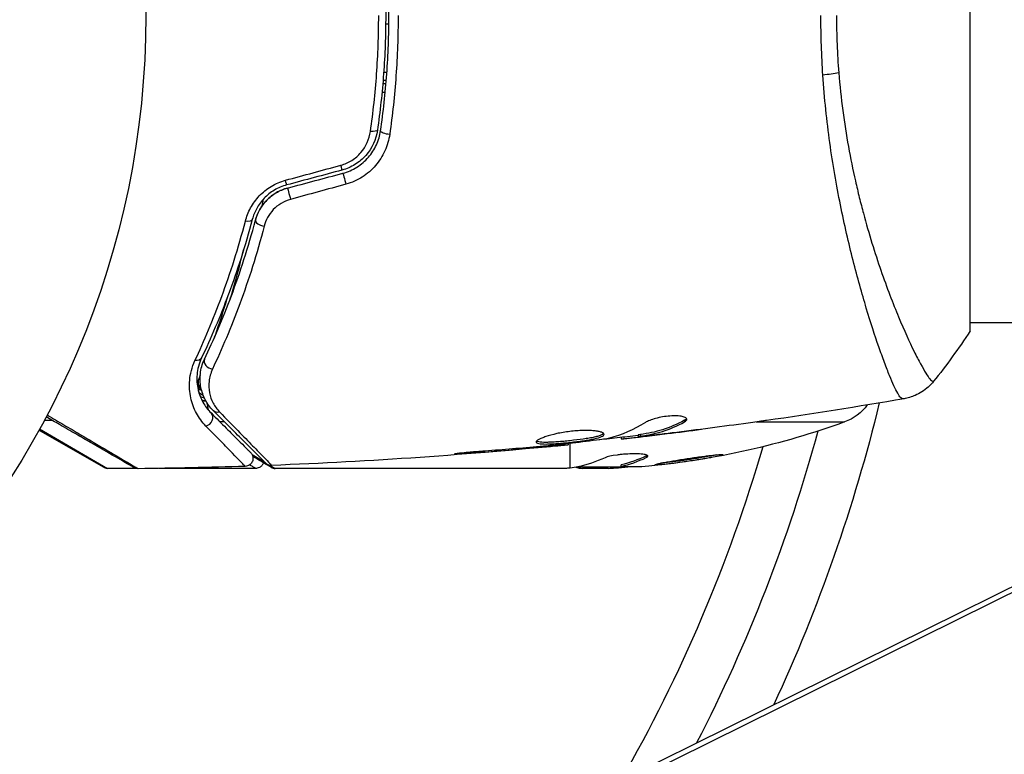
# Model space of a CAD drawing. Units: millimetres. Extents: x -3937 to 4702, y -4604 to 3556.
# Drawn here: x 45 to 106, y -46 to 0 of the extents above; entities that cross this region are included whole.
import ezdxf

# ---------------------------------------------------------------- set-up
doc = ezdxf.new("R2010")
doc.units = ezdxf.units.MM
doc.header["$LTSCALE"] = 20
doc.layers.add('2d', color=230, linetype='Continuous')

msp = doc.modelspace()

# ---------------------------------------------------------------- linework, layer by layer
at = {"layer": '2d'}
for p, q in [((104, -19.5), (104, 19.5)), ((67.837, -0.5), (68.037, -0.5)), ((67.715, -3.5), (67.915, -3.5)), ((67.66, -4.2), (67.861, -4.2)), ((67.877, -4), (67.677, -4)), ((67.81, -4.76), (67.609, -4.76)), ((54.147, -61.265), (146.147, -15.735)), ((54.167, -61.255), (146.167, -15.726)), ((54.996, -61.199), (146.996, -15.669)), ((57.487, -19.344), (57.487, -19.172)), ((97.855, -19), (97.855, -19)), ((139.55, -19), (104, -19)), ((56.26, -23.19), (56.26, -22.521)), ((46.434, -25.552), (50.631, -28)), ((47.208, -25.029), (46.718, -25.029)), ((47.46, -25.029), (47.46, -25.029)), ((57.877, -25.129), (57.594, -25.129)), ((58.171, -25.129), (58.171, -25.129)), ((86.119, -25.129), (86.119, -25.129)), ((86.318, -25.023), (86.318, -25.127)), ((90.752, -25.129), (96.23, -25.129)), ((50.381, -27.933), (46.391, -25.629)), ((82.408, -26.086), (82.408, -26.168)), ((82.573, -26.067), (82.573, -26.162)), ((83.449, -25.933), (83.449, -26.034)), ((83.6, -25.903), (83.6, -26.003)), ((84.011, -25.939), (84.011, -25.939)), ((84.011, -25.985), (84.011, -26.001)), ((85.255, -25.843), (85.255, -25.85)), ((76.999, -26.684), (76.999, -26.729)), ((78.025, -26.591), (78.025, -26.636)), ((79.135, -26.469), (79.135, -26.535)), ((79.25, -26.288), (79.25, -26.288)), ((79.25, -27.979), (79.25, -26.456)), ((72.943, -27.014), (72.943, -27.063)), ((83.957, -27.229), (83.957, -27.33)), ((52.39, -28), (50.631, -28)), ((59.798, -28), (53.808, -28)), ((79.015, -28), (61.004, -28)), ((79.755, -27.9), (82.408, -27.9)), ((81.601, -28), (80.017, -28)), ((80.528, -27.9), (80.528, -28)), ((82.045, -27.9), (82.045, -27.971)), ((82.405, -27.878), (82.405, -27.777))]:
    msp.add_line(p, q, dxfattribs=at)
msp.add_circle((0, 0), 53, dxfattribs=at)
at = {"layer": '2d', "extrusion": (0, 0, -1)}
for centre, radius, start, end in [((0, 0), 101.25, 193.68401, 204.8854), ((-95.211, -22.307), 3, 216.13611, 250.14775), ((-79.25, 21.9), 50, 250.14775, 264.42249), ((0, 0), 98, 195.20005, 207.3148), ((-50.631, -27.5), 0.5, 270, 300), ((-79.25, 21.9), 49.9, 266.18651, 266.37206)]:
    msp.add_arc(centre, radius, start, end, dxfattribs=at)
at = {"layer": '2d'}
msp.add_arc((0, 0), 95, 330.15002, 343.70529, dxfattribs=at)
at = {"layer": '2d', "extrusion": (0, 0, -1)}
for centre, major_axis, ratio, start_param, end_param in [((94.211, -3.22), (2.99, 0.24), 0.174612, 0.998247, 1.357534), ((66.832, -7.015), (-0.495, 0.072), 0.26225, 3.141593, 4.539766), ((65.316, -10.229), (-0.129, 0.483), 0.020866, 0, 2.00228), ((61.894, -11.146), (-0.129, 0.483), 0.001815, 0, 2.030732), ((59.105, -12.472), (-0.483, 0.128), 0.440374, 3.141593, 4.484937), ((55.998, -20.947), (-0.451, 0.215), 0.71706, 3.141593, 4.29116), ((56.795, -23.102), (-0.481, 0.137), 0.47782, -0.952629, 0), ((56.751, -23.286), (-0.49, 0.1), 0.488334, -0.138412, 0), ((56.751, -23.286), (-0.49, 0.1), 0.488334, -1.263342, -0.34735), ((57.532, -24.077), (0.354, 0.354), 0.819777, 2.172672, 3.141593), ((78.1, 21.9), (0, 49.984), 0.385779, 2.968909, 3.057634), ((80.759, 21.9), (0, 49.874), 0.372483, 2.968576, 3.052848), ((83.176, 21.9), (0, 49.809), 0.438198, 3.098827, 3.176946)]:
    msp.add_ellipse(centre, major_axis=major_axis, ratio=ratio, start_param=start_param, end_param=end_param, dxfattribs=at)
at = {"layer": '2d'}
for centre, major_axis, ratio, start_param, end_param in [((68.019, -7.188), (-0.495, 0.072), 0.269641, 0, 1.748088), ((65.005, -9.07), (-0.129, 0.483), 0.032323, 3.141593, 4.326459), ((61.583, -9.987), (-0.129, 0.483), 0.013447, 3.141593, 4.298037), ((60.265, -12.779), (-0.483, 0.128), 0.452672, 0, 1.804422), ((57.082, -21.463), (-0.451, 0.215), 0.738794, 0, 2.001711), ((55.741, -22.471), (-0.464, 0.187), 0.453607, 2.891145, 3.141593), ((56.747, -23.364), (0.496, 0.06), 0.494864, 3.795231, 4.377013), ((56.77, -23.542), (0.496, 0.065), 0.49795, 3.983247, 4.511584), ((56.772, -23.561), (0.496, 0.066), 0.498291, 4.00372, 4.527396), ((56.684, -24.926), (0.354, 0.354), 0.858093, 4.077935, 6.283185), ((80.759, 21.9), (0, 49.974), 0.372483, 3.23016, 3.314259), ((78.924, 21.9), (0, 49.995), 0.886633, 3.212052, 3.229494)]:
    msp.add_ellipse(centre, major_axis=major_axis, ratio=ratio, start_param=start_param, end_param=end_param, dxfattribs=at)
for points, knots in [([(67.327, 7.087), (67.495, 5.932), (67.623, 4.763), (67.752, 2.986), (67.785, 2.39), (67.829, 1.19), (67.839, 0.584), (67.839, -1.22), (67.794, -2.41), (67.622, -4.766), (67.495, -5.933), (67.327, -7.087)], [0, 0, 0, 0, 0.0035954, 0.0035954, 0.00539309, 0.00539309, 0.00719079, 0.00719079, 0.01078619, 0.01078619, 0.01438158, 0.01438158, 0.01438158, 0.01438158]), ([(67.525, -7.116), (67.693, -5.958), (67.822, -4.786), (67.952, -3.003), (67.984, -2.404), (68.028, -1.199), (68.039, -0.59), (68.039, 1.226), (67.994, 2.423), (67.821, 4.789), (67.693, 5.959), (67.525, 7.116)], [0, 0, 0, 0, 0.0036116, 0.0036116, 0.0054174, 0.0054174, 0.0072232, 0.0072232, 0.01083479, 0.01083479, 0.01444639, 0.01444639, 0.01444639, 0.01444639]), ([(66.898, -7.155), (67.065, -5.987), (67.193, -4.807), (67.363, -2.422), (67.407, -1.218), (67.407, 0)], [0, 0, 0, 0, 0.003619448, 0.003619448, 0.007238896, 0.007238896, 0.007238896, 0.007238896]), ([(68.609, 0), (68.609, -0.622), (68.598, -1.248), (68.553, -2.487), (68.52, -3.102), (68.388, -4.935), (68.258, -6.141), (68.088, -7.332)], [0.007421983, 0.007421983, 0.007421983, 0.007421983, 0.009269849, 0.009269849, 0.011117714, 0.011117714, 0.014813445, 0.014813445, 0.014813445, 0.014813445]), ([(95.867, -3.529), (95.93, -4.32), (96.016, -5.107), (96.218, -6.632), (96.335, -7.375), (96.596, -8.825), (96.741, -9.531), (96.975, -10.565), (97.056, -10.907), (97.221, -11.575), (97.306, -11.903), (97.735, -13.504), (98.103, -14.675), (98.657, -16.283), (98.844, -16.794), (99.212, -17.761), (99.392, -18.211), (99.915, -19.467), (100.239, -20.179), (100.6, -20.911), (100.67, -21.049), (100.804, -21.307), (100.868, -21.428), (101.05, -21.762), (101.159, -21.95), (101.352, -22.257), (101.434, -22.376), (101.537, -22.502), (101.569, -22.535), (101.623, -22.584), (101.645, -22.6), (101.677, -22.608), (101.687, -22.609), (101.701, -22.612), (101.706, -22.614), (101.719, -22.618), (101.724, -22.619), (101.73, -22.617), (101.733, -22.615), (101.734, -22.613)], [0.08462881, 0.08462881, 0.08462881, 0.08462881, 0.08705078, 0.08705078, 0.08947276, 0.08947276, 0.09189473, 0.09189473, 0.09310572, 0.09310572, 0.09431671, 0.09431671, 0.09916066, 0.09916066, 0.10158263, 0.10158263, 0.10400461, 0.10400461, 0.10884856, 0.10884856, 0.11005954, 0.11005954, 0.11127053, 0.11127053, 0.11369251, 0.11369251, 0.11611448, 0.11611448, 0.11732547, 0.11732547, 0.11853646, 0.11853646, 0.11914195, 0.11914195, 0.11974744, 0.11974744, 0.12095843, 0.12095843, 0.12162508, 0.12162508, 0.12162508, 0.12162508]), ([(99.827, -23.699), (99.79, -23.704), (99.748, -23.676), (99.642, -23.557), (99.581, -23.466), (99.376, -23.103), (99.207, -22.741), (98.91, -22.018), (98.803, -21.746), (98.581, -21.152), (98.465, -20.829), (98.103, -19.784), (97.844, -18.986), (97.436, -17.634), (97.299, -17.161), (97.025, -16.177), (96.889, -15.665), (96.482, -14.072), (96.218, -12.931), (95.848, -11.091), (95.729, -10.46), (95.509, -9.176), (95.408, -8.521), (95.223, -7.184), (95.139, -6.502), (94.994, -5.11), (94.933, -4.396), (94.885, -3.679)], [-0.00000006, -0.00000006, -0.00000006, -0.00000006, 0.00219288, 0.00219288, 0.00438582, 0.00438582, 0.0087717, 0.0087717, 0.01096464, 0.01096464, 0.01315758, 0.01315758, 0.01754347, 0.01754347, 0.01973641, 0.01973641, 0.02192935, 0.02192935, 0.02631523, 0.02631523, 0.02850817, 0.02850817, 0.03070111, 0.03070111, 0.03289405, 0.03289405, 0.03508699, 0.03508699, 0.03508699, 0.03508699]), ([(65.068, -9.248), (65.311, -9.182), (65.537, -9.082), (65.958, -8.814), (66.145, -8.652), (66.626, -8.093), (66.83, -7.635), (66.898, -7.155)], [0, 0, 0, 0, 0.000742905, 0.000742905, 0.001485811, 0.001485811, 0.002971622, 0.002971622, 0.002971622, 0.002971622]), ([(67.327, -7.087), (67.243, -7.659), (66.993, -8.203), (66.414, -8.859), (66.19, -9.049), (65.689, -9.36), (65.421, -9.476), (65.134, -9.553)], [0, 0, 0, 0, 0.001770151, 0.001770151, 0.002655226, 0.002655226, 0.003540301, 0.003540301, 0.003540301, 0.003540301]), ([(65.186, -9.746), (65.497, -9.663), (65.793, -9.533), (66.325, -9.199), (66.568, -8.99), (66.872, -8.641), (66.964, -8.518), (67.13, -8.261), (67.205, -8.124), (67.395, -7.708), (67.481, -7.418), (67.525, -7.116)], [0, 0, 0, 0, 0.000962618, 0.000962618, 0.001925236, 0.001925236, 0.002406545, 0.002406545, 0.002887854, 0.002887854, 0.003850472, 0.003850472, 0.003850472, 0.003850472]), ([(68.088, -7.332), (68.037, -7.687), (67.938, -8.028), (67.718, -8.519), (67.631, -8.679), (67.439, -8.983), (67.332, -9.127), (67.098, -9.401), (66.968, -9.532), (66.691, -9.773), (66.545, -9.882), (66.083, -10.177), (65.739, -10.331), (65.379, -10.429)], [0, 0, 0, 0, 0.001104106, 0.001104106, 0.001656159, 0.001656159, 0.002208212, 0.002208212, 0.002760265, 0.002760265, 0.003312318, 0.003312318, 0.004416423, 0.004416423, 0.004416423, 0.004416423]), ([(59.16, -12.709), (59.233, -12.427), (59.34, -12.154), (59.556, -11.759), (59.638, -11.629), (59.818, -11.381), (59.916, -11.262), (60.129, -11.038), (60.244, -10.931), (60.491, -10.732), (60.622, -10.64), (61.031, -10.393), (61.328, -10.265), (61.641, -10.18)], [0, 0, 0, 0, 0.000959727, 0.000959727, 0.001439591, 0.001439591, 0.001919454, 0.001919454, 0.002399318, 0.002399318, 0.002879181, 0.002879181, 0.003838909, 0.003838909, 0.003838909, 0.003838909]), ([(61.712, -10.47), (61.443, -10.542), (61.187, -10.651), (60.836, -10.861), (60.723, -10.939), (60.511, -11.108), (60.413, -11.198), (60.231, -11.389), (60.147, -11.488), (59.993, -11.698), (59.924, -11.807), (59.741, -12.139), (59.651, -12.367), (59.589, -12.6)], [0, 0, 0, 0, 0.000837423, 0.000837423, 0.001256134, 0.001256134, 0.001674846, 0.001674846, 0.002093557, 0.002093557, 0.002512269, 0.002512269, 0.003349692, 0.003349692, 0.003349692, 0.003349692]), ([(61.764, -10.663), (61.524, -10.728), (61.293, -10.823), (60.854, -11.08), (60.656, -11.236), (60.306, -11.596), (60.16, -11.795), (59.926, -12.215), (59.84, -12.433), (59.782, -12.651)], [0, 0, 0, 0, 0.000754737, 0.000754737, 0.001509473, 0.001509473, 0.00226421, 0.00226421, 0.003018947, 0.003018947, 0.003018947, 0.003018947]), ([(59.782, -12.651), (59.842, -12.425), (59.932, -12.202), (60.108, -11.89), (60.173, -11.789), (60.319, -11.594), (60.399, -11.5), (60.657, -11.236), (60.854, -11.081), (61.287, -10.826), (61.518, -10.729), (61.764, -10.663)], [0, 0, 0, 0, 0.000760497, 0.000760497, 0.001140745, 0.001140745, 0.001520994, 0.001520994, 0.002281491, 0.002281491, 0.003041988, 0.003041988, 0.003041988, 0.003041988]), ([(61.952, -11.36), (61.745, -11.417), (61.552, -11.5), (61.191, -11.718), (61.029, -11.85), (60.748, -12.146), (60.629, -12.311), (60.441, -12.655), (60.369, -12.837), (60.321, -13.022)], [0, 0, 0, 0, 0.000633008, 0.000633008, 0.001266016, 0.001266016, 0.001899024, 0.001899024, 0.002532032, 0.002532032, 0.002532032, 0.002532032]), ([(56.042, -21.33), (56.611, -20.119), (57.174, -18.795), (58.23, -15.925), (58.724, -14.38), (59.16, -12.709)], [0, 0, 0, 0, 0.00567021, 0.00567021, 0.01134043, 0.01134043, 0.01134043, 0.01134043]), ([(59.589, -12.6), (59.15, -14.257), (58.652, -15.791), (57.589, -18.641), (57.023, -19.957), (56.45, -21.162)], [0, 0, 0, 0, 0.00561537, 0.00561537, 0.01123074, 0.01123074, 0.01123074, 0.01123074]), ([(56.63, -21.248), (57.195, -20.061), (57.76, -18.751), (58.83, -15.89), (59.335, -14.34), (59.782, -12.651)], [0, 0, 0, 0, 0.00577336, 0.00577336, 0.01154671, 0.01154671, 0.01154671, 0.01154671]), ([(60.321, -13.022), (59.87, -14.753), (59.359, -16.346), (58.274, -19.286), (57.7, -20.634), (57.126, -21.855)], [0, 0, 0, 0, 0.00590649, 0.00590649, 0.01181297, 0.01181297, 0.01181297, 0.01181297]), ([(58.225, -17.507), (58.46, -16.727), (58.681, -15.935), (58.942, -14.919), (58.995, -14.706), (59.048, -14.491)], [0.005991778, 0.005991778, 0.005991778, 0.005991778, 0.00862373, 0.00862373, 0.009319993, 0.009319993, 0.009319993, 0.009319993]), ([(58.035, -17.445), (57.887, -17.936), (57.734, -18.423), (57.457, -19.267), (57.335, -19.625), (57.211, -19.981)], [0.011391507, 0.011391507, 0.011391507, 0.011391507, 0.013032073, 0.013032073, 0.014253886, 0.014253886, 0.014253886, 0.014253886]), ([(56.45, -21.162), (56.276, -21.526), (56.197, -21.87), (56.156, -22.36), (56.155, -22.518), (56.178, -22.827), (56.201, -22.976), (56.299, -23.405), (56.402, -23.667), (56.671, -24.15), (56.836, -24.371), (57.037, -24.572)], [0, 0, 0, 0, 0.001851544, 0.001851544, 0.002777316, 0.002777316, 0.003703088, 0.003703088, 0.005554632, 0.005554632, 0.007406175, 0.007406175, 0.007406175, 0.007406175]), ([(57.179, -24.431), (56.973, -24.225), (56.809, -23.997), (56.555, -23.516), (56.465, -23.262), (56.385, -22.858), (56.368, -22.72), (56.355, -22.435), (56.359, -22.289), (56.408, -21.849), (56.486, -21.551), (56.63, -21.248)], [0, 0, 0, 0, 0.001345717, 0.001345717, 0.002691433, 0.002691433, 0.003364292, 0.003364292, 0.00403715, 0.00403715, 0.005382867, 0.005382867, 0.005382867, 0.005382867]), ([(56.719, -25.38), (56.482, -25.138), (56.288, -24.872), (55.975, -24.293), (55.856, -23.98), (55.745, -23.467), (55.719, -23.289), (55.695, -22.922), (55.697, -22.734), (55.749, -22.156), (55.844, -21.752), (56.042, -21.33)], [0, 0, 0, 0, 0.001963063, 0.001963063, 0.003926126, 0.003926126, 0.004907657, 0.004907657, 0.005889189, 0.005889189, 0.007852252, 0.007852252, 0.007852252, 0.007852252]), ([(57.126, -21.855), (57.004, -22.115), (56.941, -22.367), (56.888, -22.858), (56.901, -23.097), (56.988, -23.544), (57.062, -23.756), (57.269, -24.155), (57.402, -24.344), (57.571, -24.516)], [0, 0, 0, 0, 0.001259257, 0.001259257, 0.002518515, 0.002518515, 0.003777772, 0.003777772, 0.005037029, 0.005037029, 0.005037029, 0.005037029]), ([(101.734, -22.613), (101.532, -22.865), (101.285, -23.087), (100.881, -23.346), (100.741, -23.421), (100.481, -23.534), (100.364, -23.577), (100.128, -23.647), (100.007, -23.674), (99.905, -23.692)], [0, 0, 0, 0, 0.0971513, 0.0971513, 0.1448169, 0.1448169, 0.1834669, 0.1834669, 0.2252164, 0.2252164, 0.2252164, 0.2252164]), ([(52.267, -27.949), (52.267, -27.949), (52.262, -27.947), (52.247, -27.938), (52.24, -27.934), (52.223, -27.924), (52.22, -27.922), (52.212, -27.918), (52.209, -27.916), (52.168, -27.892), (52.105, -27.856), (51.917, -27.748), (51.791, -27.675), (51.557, -27.54), (51.471, -27.49), (51.287, -27.384), (51.189, -27.327), (50.668, -27.027), (50.161, -26.734), (49.295, -26.234), (48.988, -26.057), (48.343, -25.684), (48.005, -25.489), (47.388, -25.133), (47.114, -24.974), (46.833, -24.812)], [0.03007316, 0.03007316, 0.03007316, 0.03007316, 0.0365021, 0.0365021, 0.04015231, 0.04015231, 0.04106486, 0.04106486, 0.04197741, 0.04197741, 0.04380252, 0.04380252, 0.04562762, 0.04562762, 0.04654017, 0.04654017, 0.04745273, 0.04745273, 0.05110294, 0.05110294, 0.05292804, 0.05292804, 0.05475315, 0.05475315, 0.05614804, 0.05614804, 0.05614804, 0.05614804]), ([(46.895, -24.696), (47.248, -24.904), (47.592, -25.106), (48.272, -25.507), (48.609, -25.705), (49.252, -26.083), (49.557, -26.263), (50.418, -26.771), (50.922, -27.068), (51.44, -27.373), (51.537, -27.431), (51.721, -27.539), (51.806, -27.59), (52.04, -27.728), (52.166, -27.803), (52.356, -27.916), (52.419, -27.954), (52.464, -27.981), (52.468, -27.984), (52.476, -27.988), (52.479, -27.991), (52.495, -28), (52.503, -28.005), (52.517, -28.014), (52.522, -28.016), (52.522, -28.016)], [0.00194377, 0.00194377, 0.00194377, 0.00194377, 0.00372039, 0.00372039, 0.00558058, 0.00558058, 0.00744077, 0.00744077, 0.01116116, 0.01116116, 0.01209126, 0.01209126, 0.01302136, 0.01302136, 0.01488155, 0.01488155, 0.01674174, 0.01674174, 0.01767184, 0.01767184, 0.01860194, 0.01860194, 0.02232232, 0.02232232, 0.02888402, 0.02888402, 0.02888402, 0.02888402]), ([(57.037, -24.572), (57.379, -24.914), (57.69, -25.225), (58.106, -25.641), (58.237, -25.772), (58.48, -26.015), (58.594, -26.128), (59.108, -26.643), (59.357, -26.891), (59.427, -26.962), (59.431, -26.966), (59.437, -26.972), (59.44, -26.975), (59.448, -26.983), (59.453, -26.988), (59.465, -27), (59.47, -27.005), (59.48, -27.015), (59.484, -27.019), (59.484, -27.019)], [0, 0, 0, 0, 0.00280724, 0.00280724, 0.00421086, 0.00421086, 0.00561448, 0.00561448, 0.01122897, 0.01122897, 0.01193078, 0.01193078, 0.01263259, 0.01263259, 0.01403621, 0.01403621, 0.01684345, 0.01684345, 0.02211228, 0.02211228, 0.02211228, 0.02211228]), ([(60.416, -27.668), (60.416, -27.668), (60.411, -27.663), (60.397, -27.649), (60.39, -27.642), (60.375, -27.627), (60.372, -27.624), (60.365, -27.617), (60.362, -27.614), (60.347, -27.599), (60.323, -27.575), (60.211, -27.463), (60.082, -27.334), (59.815, -27.067), (59.712, -26.964), (59.486, -26.738), (59.363, -26.615), (58.694, -25.946), (58.001, -25.253), (57.179, -24.431)], [0.02464336, 0.02464336, 0.02464336, 0.02464336, 0.03015026, 0.03015026, 0.03316528, 0.03316528, 0.03391904, 0.03391904, 0.0346728, 0.0346728, 0.03618031, 0.03618031, 0.03919533, 0.03919533, 0.04070285, 0.04070285, 0.04221036, 0.04221036, 0.04824041, 0.04824041, 0.04824041, 0.04824041]), ([(57.571, -24.516), (58.389, -25.35), (59.076, -26.052), (59.739, -26.731), (59.862, -26.857), (60.086, -27.087), (60.187, -27.191), (60.454, -27.465), (60.582, -27.597), (60.695, -27.715), (60.719, -27.741), (60.735, -27.759), (60.738, -27.762), (60.745, -27.768), (60.748, -27.772), (60.762, -27.787), (60.769, -27.794), (60.784, -27.809), (60.788, -27.814), (60.788, -27.814)], [0, 0, 0, 0, 0.00608343, 0.00608343, 0.00760429, 0.00760429, 0.00912515, 0.00912515, 0.01216686, 0.01216686, 0.01368772, 0.01368772, 0.01444815, 0.01444815, 0.01520858, 0.01520858, 0.01825029, 0.01825029, 0.02381452, 0.02381452, 0.02381452, 0.02381452]), ([(86.472, -24.963), (86.472, -24.927), (86.447, -24.893), (86.35, -24.834), (86.277, -24.808), (86.091, -24.769), (85.976, -24.756), (85.719, -24.745), (85.575, -24.748), (85.278, -24.77), (85.123, -24.789), (84.822, -24.84), (84.675, -24.873), (84.405, -24.946), (84.28, -24.987), (84.066, -25.071), (83.975, -25.115), (83.905, -25.158)], [0.000672322, 0.000672322, 0.000672322, 0.000672322, 0.001130161, 0.001130161, 0.001588, 0.001588, 0.002045839, 0.002045839, 0.002503678, 0.002503678, 0.002961518, 0.002961518, 0.003419357, 0.003419357, 0.003877196, 0.003877196, 0.004335035, 0.004335035, 0.004335035, 0.004335035]), ([(86.318, -25.127), (86.369, -25.099), (86.407, -25.071), (86.459, -25.016), (86.472, -24.989), (86.472, -24.963)], [0, 0, 0, 0, 0.0003361609, 0.0003361609, 0.0006723218, 0.0006723218, 0.0006723218, 0.0006723218]), ([(59.147, -27.872), (59.147, -27.872), (59.143, -27.868), (59.133, -27.858), (59.128, -27.852), (59.116, -27.84), (59.111, -27.835), (59.101, -27.824), (59.098, -27.821), (59.018, -27.736), (58.772, -27.482), (58.162, -26.855), (57.919, -26.606), (57.366, -26.041), (57.057, -25.725), (56.719, -25.38)], [0.02281952, 0.02281952, 0.02281952, 0.02281952, 0.02808898, 0.02808898, 0.03089788, 0.03089788, 0.03230233, 0.03230233, 0.03370678, 0.03370678, 0.03932457, 0.03932457, 0.04213347, 0.04213347, 0.04494237, 0.04494237, 0.04494237, 0.04494237]), ([(86.318, -25.023), (85.871, -25.267), (85.422, -25.462), (84.742, -25.68), (84.515, -25.74), (84.059, -25.835), (83.829, -25.866), (83.6, -25.903)], [0, 0, 0, 0, 0.002970524, 0.002970524, 0.004455786, 0.004455786, 0.005941048, 0.005941048, 0.005941048, 0.005941048]), ([(83.6, -26.003), (83.829, -25.967), (84.059, -25.936), (84.515, -25.841), (84.742, -25.781), (85.422, -25.564), (85.871, -25.37), (86.318, -25.127)], [0, 0, 0, 0, 0.001485171, 0.001485171, 0.002970341, 0.002970341, 0.005940682, 0.005940682, 0.005940682, 0.005940682]), ([(91.397, -25.038), (91.357, -25.044), (91.311, -25.05), (91.199, -25.066), (91.129, -25.076), (90.979, -25.097), (90.897, -25.108), (90.642, -25.144), (90.456, -25.17), (90.262, -25.197)], [0.003802953, 0.003802953, 0.003802953, 0.003802953, 0.004028258, 0.004028258, 0.004321052, 0.004321052, 0.004613847, 0.004613847, 0.005199436, 0.005199436, 0.005199436, 0.005199436]), ([(81.348, -25.895), (81.348, -25.872), (81.334, -25.849), (81.281, -25.806), (81.24, -25.785), (81.134, -25.747), (81.07, -25.73), (80.916, -25.699), (80.826, -25.686), (80.63, -25.666), (80.522, -25.659), (80.289, -25.651), (80.165, -25.651), (79.908, -25.657), (79.773, -25.663), (79.499, -25.684), (79.362, -25.698), (79.086, -25.732), (78.946, -25.752), (78.678, -25.798), (78.548, -25.823), (78.169, -25.906), (77.942, -25.968), (77.655, -26.063), (77.57, -26.094), (77.421, -26.156), (77.356, -26.187), (77.252, -26.246), (77.213, -26.273), (77.16, -26.324), (77.146, -26.348), (77.146, -26.369)], [0, 0, 0, 0, 0.000415765, 0.000415765, 0.00083153, 0.00083153, 0.001247295, 0.001247295, 0.00166306, 0.00166306, 0.002078825, 0.002078825, 0.002494589, 0.002494589, 0.002910354, 0.002910354, 0.003326119, 0.003326119, 0.003741884, 0.003741884, 0.004157649, 0.004157649, 0.004989179, 0.004989179, 0.005404944, 0.005404944, 0.005820709, 0.005820709, 0.006236474, 0.006236474, 0.006652238, 0.006652238, 0.006652238, 0.006652238]), ([(77.146, -26.369), (77.146, -26.39), (77.159, -26.409), (77.213, -26.441), (77.253, -26.454), (77.411, -26.484), (77.568, -26.492), (77.862, -26.49), (77.971, -26.487), (78.201, -26.477), (78.323, -26.469), (78.579, -26.451), (78.713, -26.44), (78.983, -26.416), (79.12, -26.402), (79.398, -26.373), (79.534, -26.357), (79.803, -26.324), (79.936, -26.306), (80.189, -26.269), (80.309, -26.25), (80.536, -26.211), (80.643, -26.19), (80.931, -26.127), (81.086, -26.081), (81.293, -25.989), (81.348, -25.942), (81.348, -25.895)], [0.006652238, 0.006652238, 0.006652238, 0.006652238, 0.007065568, 0.007065568, 0.007478898, 0.007478898, 0.008305558, 0.008305558, 0.008718887, 0.008718887, 0.009132217, 0.009132217, 0.009545547, 0.009545547, 0.009958877, 0.009958877, 0.010372206, 0.010372206, 0.010785536, 0.010785536, 0.011198866, 0.011198866, 0.011612196, 0.011612196, 0.012438855, 0.012438855, 0.013265515, 0.013265515, 0.013265515, 0.013265515]), ([(81.326, -25.845), (81.321, -25.851), (81.315, -25.857), (81.282, -25.886), (81.242, -25.91), (81.138, -25.957), (81.074, -25.979), (80.924, -26.024), (80.836, -26.046), (80.644, -26.089), (80.539, -26.109), (80.312, -26.149), (80.189, -26.168), (79.812, -26.223), (79.536, -26.257), (79.124, -26.301), (78.985, -26.315), (78.714, -26.339), (78.582, -26.35), (78.327, -26.368), (78.202, -26.376), (77.972, -26.386), (77.865, -26.389), (77.569, -26.391), (77.412, -26.383), (77.253, -26.352), (77.213, -26.339), (77.181, -26.32), (77.176, -26.317), (77.172, -26.314)], [0.00030701, 0.00030701, 0.00030701, 0.00030701, 0.000413434, 0.000413434, 0.000826868, 0.000826868, 0.001240303, 0.001240303, 0.001653737, 0.001653737, 0.002067171, 0.002067171, 0.002480605, 0.002480605, 0.003307474, 0.003307474, 0.003720908, 0.003720908, 0.004134342, 0.004134342, 0.004547777, 0.004547777, 0.004961211, 0.004961211, 0.005788079, 0.005788079, 0.006201514, 0.006201514, 0.006283371, 0.006283371, 0.006283371, 0.006283371]), ([(81.518, -26.162), (80.95, -26.246), (80.382, -26.322), (79.244, -26.459), (78.674, -26.52), (78.104, -26.582)], [0, 0, 0, 0, 0.001910154, 0.001910154, 0.003820307, 0.003820307, 0.003820307, 0.003820307]), ([(82.573, -26.162), (82.611, -26.158), (82.675, -26.152), (82.853, -26.133), (82.962, -26.121), (83.35, -26.078), (83.674, -26.04), (84.011, -26.001)], [0, 0, 0, 0, 0.000502775, 0.000502775, 0.001005549, 0.001005549, 0.002011098, 0.002011098, 0.002011098, 0.002011098]), ([(83.801, -26.007), (83.708, -26.017), (83.633, -26.024), (83.517, -26.034), (83.479, -26.036), (83.425, -26.035), (83.474, -26.024), (83.6, -26.003)], [0, 0, 0, 0, 0.000405419, 0.000405419, 0.000810838, 0.000810838, 0.001621676, 0.001621676, 0.001621676, 0.001621676]), ([(83.6, -25.903), (83.537, -25.913), (83.494, -25.921), (83.456, -25.93), (83.449, -25.932), (83.449, -25.933)], [0, 0, 0, 0, 0.0004054221, 0.0004054221, 0.0006379335, 0.0006379335, 0.0006379335, 0.0006379335]), ([(85.557, -25.807), (85.22, -25.848), (84.901, -25.885), (84.3, -25.954), (84.032, -25.983), (83.801, -26.007)], [0, 0, 0, 0, 0.001015532, 0.001015532, 0.002031065, 0.002031065, 0.002031065, 0.002031065]), ([(78.025, -26.636), (78.197, -26.62), (78.351, -26.606), (78.625, -26.581), (78.745, -26.57), (78.936, -26.553), (79.01, -26.546), (79.11, -26.537), (79.135, -26.535), (79.135, -26.535)], [0, 0, 0, 0, 0.000630096, 0.000630096, 0.001260193, 0.001260193, 0.001890289, 0.001890289, 0.002520386, 0.002520386, 0.002520386, 0.002520386]), ([(59.484, -27.019), (59.504, -27.039), (59.522, -27.061), (59.554, -27.106), (59.568, -27.13), (59.598, -27.19), (59.611, -27.229), (59.628, -27.307), (59.632, -27.347), (59.629, -27.428), (59.623, -27.468), (59.602, -27.545), (59.586, -27.583), (59.547, -27.652), (59.523, -27.685), (59.468, -27.744), (59.437, -27.77), (59.37, -27.814), (59.333, -27.831), (59.248, -27.861), (59.197, -27.871), (59.147, -27.872)], [0, 0, 0, 0, 0.0084355, 0.0084355, 0.0166369, 0.0166369, 0.0286592, 0.0286592, 0.0406815, 0.0406815, 0.0527038, 0.0527038, 0.0647261, 0.0647261, 0.0767484, 0.0767484, 0.0887707, 0.0887707, 0.100793, 0.100793, 0.1158822, 0.1158822, 0.1158822, 0.1158822]), ([(59.575, -27.144), (59.72, -27.231), (59.856, -27.312), (60.122, -27.471), (60.249, -27.548), (60.365, -27.617)], [0.003942254, 0.003942254, 0.003942254, 0.003942254, 0.00535017, 0.00535017, 0.006889333, 0.006889333, 0.006889333, 0.006889333]), ([(73.985, -26.925), (73.817, -26.937), (73.64, -26.951), (73.371, -26.974), (73.283, -26.982), (73.108, -26.998), (73.021, -27.006), (72.775, -27.03), (72.623, -27.045), (72.372, -27.071), (72.27, -27.082), (72.134, -27.099), (72.098, -27.106), (72.098, -27.111), (72.107, -27.112), (72.142, -27.112), (72.168, -27.112), (72.34, -27.106), (72.609, -27.088), (72.943, -27.063)], [0, 0, 0, 0, 0.000535625, 0.000535625, 0.000803438, 0.000803438, 0.001071251, 0.001071251, 0.001606876, 0.001606876, 0.002142502, 0.002142502, 0.002678127, 0.002678127, 0.00294594, 0.00294594, 0.003213752, 0.003213752, 0.004285003, 0.004285003, 0.004285003, 0.004285003]), ([(83.957, -27.33), (84.023, -27.299), (84.057, -27.269), (84.055, -27.226), (84.046, -27.212), (84.01, -27.187), (83.983, -27.175), (83.88, -27.142), (83.777, -27.125), (83.523, -27.102), (83.369, -27.096), (83.037, -27.098), (82.856, -27.105), (82.586, -27.124), (82.495, -27.132), (82.319, -27.15), (82.234, -27.16), (81.818, -27.217), (81.551, -27.278), (81.413, -27.341)], [0.000000216, 0.000000216, 0.000000216, 0.000000216, 0.000538822, 0.000538822, 0.000808126, 0.000808126, 0.001077429, 0.001077429, 0.001616036, 0.001616036, 0.002154642, 0.002154642, 0.002693249, 0.002693249, 0.002962552, 0.002962552, 0.003231855, 0.003231855, 0.004309069, 0.004309069, 0.004309069, 0.004309069]), ([(88.693, -27.155), (88.693, -27.149), (88.68, -27.145), (88.625, -27.142), (88.585, -27.142), (88.479, -27.147), (88.412, -27.152), (88.259, -27.165), (88.171, -27.174), (87.973, -27.195), (87.867, -27.207), (87.638, -27.235), (87.515, -27.25), (87.261, -27.284), (87.13, -27.302), (86.861, -27.34), (86.723, -27.36), (86.314, -27.421), (86.04, -27.464), (85.537, -27.547), (85.303, -27.589), (85.01, -27.645), (84.923, -27.662), (84.771, -27.694), (84.705, -27.709), (84.6, -27.735), (84.56, -27.747), (84.506, -27.766), (84.492, -27.774), (84.492, -27.78), (84.492, -27.792), (84.547, -27.795), (84.706, -27.788), (84.772, -27.783), (84.927, -27.77), (85.015, -27.762), (85.21, -27.741), (85.319, -27.729), (85.548, -27.701), (85.669, -27.686), (86.052, -27.636), (86.325, -27.598), (86.738, -27.536), (86.873, -27.516), (87.14, -27.474), (87.273, -27.452), (87.526, -27.41), (87.646, -27.389), (87.873, -27.349), (87.981, -27.329), (88.271, -27.274), (88.428, -27.24), (88.638, -27.187), (88.693, -27.167), (88.693, -27.155)], [0.00828109, 0.00828109, 0.00828109, 0.00828109, 0.00869387, 0.00869387, 0.00910665, 0.00910665, 0.00951942, 0.00951942, 0.0099322, 0.0099322, 0.01034497, 0.01034497, 0.01075775, 0.01075775, 0.01117052, 0.01117052, 0.0115833, 0.0115833, 0.01240885, 0.01240885, 0.0132344, 0.0132344, 0.01364718, 0.01364718, 0.01405995, 0.01405995, 0.01447273, 0.01447273, 0.0148855, 0.0148855, 0.0148855, 0.01571166, 0.01571166, 0.01612473, 0.01612473, 0.01653781, 0.01653781, 0.01695089, 0.01695089, 0.01736396, 0.01736396, 0.01819011, 0.01819011, 0.01860319, 0.01860319, 0.01901627, 0.01901627, 0.01942934, 0.01942934, 0.01984242, 0.01984242, 0.02066857, 0.02066857, 0.02149473, 0.02149473, 0.02149473, 0.02149473]), ([(88.325, -27.159), (88.251, -27.175), (88.167, -27.192), (87.979, -27.228), (87.874, -27.248), (87.646, -27.288), (87.523, -27.309), (87.146, -27.372), (86.871, -27.415), (86.463, -27.476), (86.325, -27.496), (86.055, -27.534), (85.925, -27.552), (85.671, -27.585), (85.548, -27.6), (85.318, -27.628), (85.212, -27.64), (85.02, -27.66), (84.935, -27.669), (84.86, -27.675)], [0.006174488, 0.006174488, 0.006174488, 0.006174488, 0.00656405, 0.00656405, 0.006976911, 0.006976911, 0.007389773, 0.007389773, 0.008215496, 0.008215496, 0.008628358, 0.008628358, 0.00904122, 0.00904122, 0.009454081, 0.009454081, 0.009866943, 0.009866943, 0.010260926, 0.010260926, 0.010260926, 0.010260926]), ([(52.522, -28.016), (52.468, -28.017), (52.413, -28.009), (52.345, -27.986), (52.328, -27.98), (52.299, -27.967), (52.287, -27.961), (52.273, -27.953), (52.27, -27.951), (52.268, -27.95), (52.267, -27.95), (52.267, -27.949), (52.267, -27.949), (52.267, -27.949)], [0, 0, 0, 0, 0.01618521, 0.01618521, 0.02162878, 0.02162878, 0.02570578, 0.02570578, 0.02646963, 0.02646963, 0.02661285, 0.02661285, 0.02662533, 0.02662533, 0.02662533, 0.02662533]), ([(59.797, -28), (59.797, -28), (59.737, -27.965), (59.562, -27.864), (59.497, -27.826), (59.419, -27.781)], [0.013026153, 0.013026153, 0.013026153, 0.013026153, 0.016276263, 0.016276263, 0.017721287, 0.017721287, 0.017721287, 0.017721287]), ([(60.275, -27.65), (60.274, -27.653), (60.272, -27.656), (60.26, -27.694), (60.244, -27.728), (60.196, -27.807), (60.159, -27.849), (60.092, -27.906), (60.064, -27.924), (59.986, -27.966), (59.933, -27.984), (59.852, -27.998), (59.825, -28), (59.798, -28)], [0.01511681, 0.01511681, 0.01511681, 0.01511681, 0.01613866, 0.01613866, 0.02726659, 0.02726659, 0.04367519, 0.04367519, 0.05366442, 0.05366442, 0.07009968, 0.07009968, 0.07826081, 0.07826081, 0.07826081, 0.07826081]), ([(60.788, -27.814), (60.735, -27.816), (60.68, -27.809), (60.593, -27.783), (60.559, -27.769), (60.506, -27.74), (60.487, -27.728), (60.45, -27.7), (60.432, -27.684), (60.416, -27.668)], [0, 0, 0, 0, 0.01617283, 0.01617283, 0.0271653, 0.0271653, 0.0340586, 0.0340586, 0.04108883, 0.04108883, 0.04108883, 0.04108883]), ([(79.25, -27.979), (79.249, -27.979), (79.248, -27.979), (79.247, -27.979), (79.213, -27.983), (79.178, -27.986), (79.142, -27.989)], [0.0009891619, 0.0009891619, 0.0009891619, 0.0009891619, 0.0009951932, 0.0009951932, 0.0009951932, 0.0011780063, 0.0011780063, 0.0011780063, 0.0011780063]), ([(79.606, -27.93), (79.638, -27.944), (79.684, -27.956), (79.814, -27.98), (79.906, -27.991), (80.017, -28)], [0.000109179, 0.000109179, 0.000109179, 0.000109179, 0.000612586, 0.000612586, 0.001224972, 0.001224972, 0.001224972, 0.001224972])]:
    msp.add_open_spline(points, degree=3, knots=knots, dxfattribs=at)
for points in [[(94.885, -3.679), (94.804, -2.466), (94.763, -1.24), (94.763, 0)], [(95.723, 0), (95.723, -1.191), (95.773, -2.367), (95.867, -3.529)], [(61.641, -10.18), (62.784, -9.869), (63.926, -9.559), (65.068, -9.248)], [(65.134, -9.553), (63.994, -9.859), (62.853, -10.164), (61.712, -10.47)], [(61.764, -10.663), (62.905, -10.358), (64.046, -10.052), (65.186, -9.746)], [(65.379, -10.429), (64.237, -10.739), (63.094, -11.05), (61.952, -11.36)], [(60.262, -11.357), (60.236, -11.498), (60.21, -11.639), (60.183, -11.78)], [(57.164, -18.755), (57.164, -18.755), (57.165, -18.754), (57.165, -18.754)], [(104, -19.5), (103.288, -20.584), (102.512, -21.644), (101.734, -22.613)], [(104, -19.5), (103.288, -20.584), (102.512, -21.644), (101.734, -22.613)], [(56.365, -22.255), (56.312, -22.39), (56.259, -22.524), (56.205, -22.658)], [(56.205, -22.658), (56.194, -22.685), (56.183, -22.713), (56.173, -22.741)], [(56.261, -23.185), (56.276, -23.112), (56.294, -23.038), (56.315, -22.965)], [(56.315, -22.965), (56.333, -22.9), (56.354, -22.836), (56.377, -22.772)], [(56.256, -23.21), (56.258, -23.202), (56.259, -23.194), (56.261, -23.185)], [(99.905, -23.692), (97.076, -24.182), (94.239, -24.631), (91.397, -25.038)], [(99.905, -23.692), (99.899, -23.693), (99.882, -23.692), (99.827, -23.699)], [(56.788, -23.941), (56.807, -24.096), (56.831, -24.241), (56.856, -24.374)], [(86.455, -24.912), (86.432, -24.949), (86.385, -24.986), (86.318, -25.023)], [(83.905, -25.158), (83.175, -25.609), (82.434, -25.936), (81.679, -26.133)], [(85.255, -25.85), (85.963, -25.763), (86.671, -25.673), (87.378, -25.58)], [(90.262, -25.197), (88.696, -25.413), (87.127, -25.616), (85.557, -25.807)], [(83.449, -25.967), (82.593, -26.066), (81.736, -26.162), (80.879, -26.253)], [(81.679, -26.133), (81.643, -26.142), (81.587, -26.152), (81.518, -26.162)], [(82.408, -26.168), (82.408, -26.174), (82.463, -26.171), (82.573, -26.162)], [(84.011, -26.001), (84.428, -25.951), (84.843, -25.901), (85.255, -25.85)], [(79.135, -26.535), (73.035, -27.151), (66.914, -27.578), (60.788, -27.814)], [(72.943, -27.063), (74.296, -26.962), (75.648, -26.851), (76.999, -26.729)], [(77.386, -26.651), (76.253, -26.749), (75.119, -26.845), (73.985, -26.925)], [(76.999, -26.729), (77.363, -26.697), (77.705, -26.666), (78.025, -26.636)], [(77.667, -26.626), (77.572, -26.634), (77.478, -26.643), (77.386, -26.651)], [(78.104, -26.582), (77.969, -26.597), (77.812, -26.613), (77.667, -26.626)], [(60.749, -27.931), (60.547, -27.811), (60.161, -27.582), (59.618, -27.26)], [(84.018, -27.193), (84.003, -27.205), (83.982, -27.217), (83.957, -27.229)], [(52.522, -28.016), (52.478, -28.017), (52.433, -28.011), (52.39, -28)], [(59.147, -27.872), (56.939, -27.945), (54.731, -27.993), (52.522, -28.016)], [(52.522, -28.016), (52.522, -28.016), (52.522, -28.016), (52.522, -28.016)], [(60.681, -27.806), (60.815, -27.887), (60.924, -27.952), (61.004, -28)], [(60.749, -27.931), (60.825, -27.975), (60.912, -28), (61.001, -28)], [(60.788, -27.814), (60.788, -27.814), (60.788, -27.814), (60.788, -27.814)], [(61.004, -28), (61.003, -28), (61.002, -28), (61.001, -28)], [(79.142, -27.989), (79.101, -27.993), (79.059, -27.997), (79.015, -28)], [(79.717, -27.908), (79.589, -27.936), (79.434, -27.96), (79.25, -27.979)], [(81.601, -28), (81.757, -27.992), (81.905, -27.982), (82.045, -27.971)]]:
    msp.add_open_spline(points, degree=3, dxfattribs=at)

doc.saveas('drawing.dxf')
